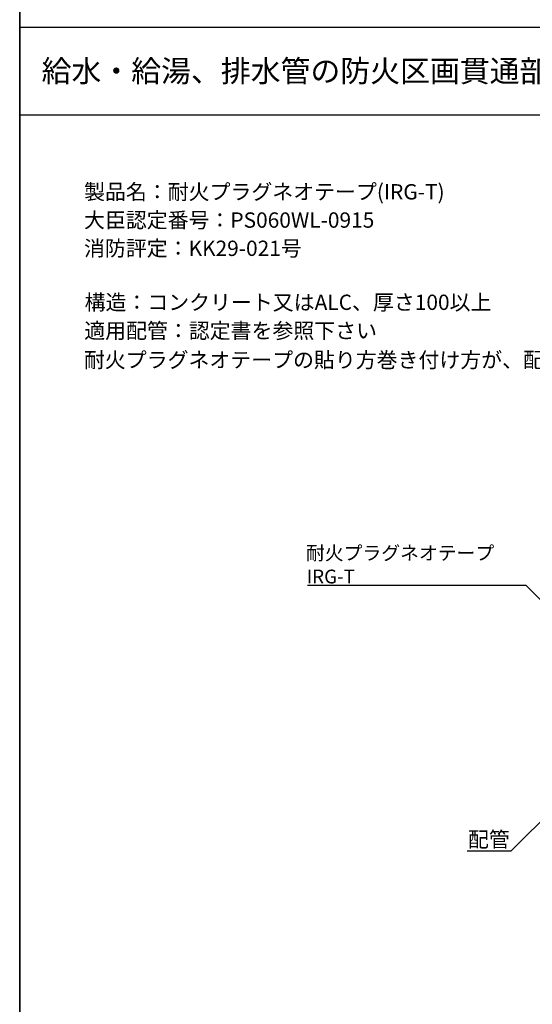
# Model space of a CAD drawing. Extents: x 1143 to 2240, y -4655 to -3311.
# Drawn here: x 1143 to 1377, y -4429 to -3979 of the extents above; entities that cross this region are included whole.
import ezdxf
from ezdxf.enums import TextEntityAlignment as Align

# ---------------------------------------------------------------- set-up
doc = ezdxf.new("R2010")
doc.units = 0
doc.header["$LTSCALE"] = 2
doc.layers.get('0').update_dxf_attribs({"linetype": 'CONTINUOUS'})
doc.layers.add('001', color=7, linetype='CONTINUOUS')
doc.styles.add('MTXPL__', font='txt.shx', dxfattribs={"bigfont": 'bigfont.shx'})
doc.styles.add('ゴシック_2', font='txt.shx', dxfattribs={"height": 7, "bigfont": 'bigfont.shx'})

# ---------------------------------------------------------------- blocks, each defined once
blk = doc.blocks.new('*U631')
at = {"color": 7, "style": 'ゴシック_2'}
for s, p in [('製品名：耐火プラグネオテープ(IRG-T)', (1172.21, -4061.45)), ('大臣認定番号：PS060WL-0915', (1172.17, -4074.35)), ('消防評定：KK29-021号', (1172.17, -4087.25)), ('構造：コンクリート又はALC、厚さ100以上', (1172.44, -4111.9)), ('適用配管：認定書を参照下さい', (1172.28, -4124.88)), ('耐火プラグネオテープの貼り方巻き付け方が、配管によって異なりますので認定書、評定書を参照下さい。', (1172.13, -4138.21))]:
    blk.add_text(s, height=7, dxfattribs=at).set_placement(p)
blk = doc.blocks.new('*U639')
at = {"layer": '001', "color": 7, "style": 'ゴシック_2'}
for s, p in [('耐火プラグネオテープ', (1273.56, -4226.04)), ('IRG-T', (1273.85, -4236.78))]:
    blk.add_text(s, height=6.3, dxfattribs=at).set_placement(p)
blk = doc.blocks.new('*U640')
at = {"layer": '001', "color": 7, "style": 'MTXPL__'}
blk.add_text('配管', height=7, dxfattribs=at).set_placement((1347.49, -4357.19))

msp = doc.modelspace()

# ---------------------------------------------------------------- linework, layer by layer
at = {"color": 7}
for p, q in [((1142.802, -3982.782), (1142.802, -3310.782)), ((1142.802, -3310.782), (1142.802, -3982.782)), ((1142.802, -3982.782), (2102.802, -3982.782)), ((1142.802, -4654.782), (1142.802, -3982.782)), ((1142.802, -4396.366), (1142.802, -3982.782)), ((1142.802, -3982.782), (1142.802, -4654.782)), ((1142.802, -3982.782), (2102.802, -3982.782)), ((1142.802, -4022.782), (2102.802, -4022.782)), ((1374.169, -4237.776), (1274.169, -4237.776)), ((1423.667, -4287.273), (1374.169, -4237.776)), ((1423.667, -4302.499), (1367.098, -4359.068)), ((1367.098, -4359.068), (1347.098, -4359.068))]:
    msp.add_line(p, q, dxfattribs=at)

# ---------------------------------------------------------------- block references
for name in ['*U631', '*U639', '*U640']:
    msp.add_blockref(name, (0, 0), dxfattribs=at)

# ---------------------------------------------------------------- texts
at = {"color": 7, "style": 'ゴシック_2'}
msp.add_text('給水・給湯、排水管の防火区画貫通部措置工法（壁）(丸穴)', height=10, dxfattribs=at).set_placement((1152.802, -4002.782), align=Align.MIDDLE_LEFT)

doc.saveas('drawing.dxf')
